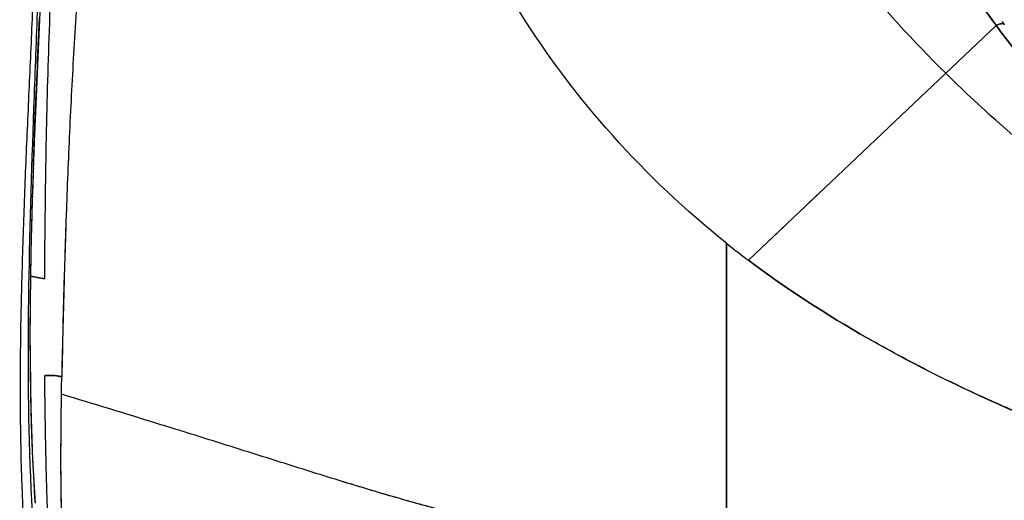
# Model space of a CAD drawing. Units: millimetres. Extents: x 0 to 1980, y 0 to 1400.
# Drawn here: x 716 to 817, y 667 to 717 of the extents above; entities that cross this region are included whole.
import ezdxf

# ---------------------------------------------------------------- set-up
doc = ezdxf.new("R2010")
doc.units = ezdxf.units.MM
doc.header["$LTSCALE"] = 108.9
for name, color, linetype in [('1233517_1_1_1', 7, 'CONTINUOUS'), ('1233519_1_1_1', 7, 'CONTINUOUS'), ('BODY-150_Q_33', 7, 'CONTINUOUS')]:
    doc.layers.add(name, color=color, linetype=linetype)

msp = doc.modelspace()

# ---------------------------------------------------------------- linework, layer by layer
at = {"layer": '1233517_1_1_1', "color": 6, "linetype": 'Continuous'}
for p, q in [((718.79, 728.84), (718.07, 713.53)), ((816.3, 716.01), (790.9, 691.92)), ((817.18, 716.06), (817.14, 716.11)), ((794.56, 695.39), (792.13, 693.09)), ((788.66, 693.66), (788.66, 661.04)), ((717.34, 692.78), (717.29, 690.29)), ((717.29, 690.3), (717.26, 687.47)), ((717.29, 690.29), (717.29, 690.3)), ((717.29, 690.3), (718.73, 690.02)), ((717.63, 669.18), (717.76, 667.01))]:
    msp.add_line(p, q, dxfattribs=at)
for points in [[(718.07, 713.53), (717.93, 710.28), (717.8, 707.13), (717.68, 704.07), (717.57, 701.11), (717.48, 698.24), (717.4, 695.46), (717.34, 692.78)], [(717.26, 687.47), (717.24, 684.6), (717.25, 681.83), (717.28, 679.13), (717.33, 676.52), (717.41, 673.99), (717.51, 671.55), (717.63, 669.18)]]:
    msp.add_lwpolyline(points, dxfattribs=at)
for centre, radius, start, end in [((892.15, 771.73), 93.38, 216.3169, 216.5579), ((1471.24, 675.36), 754.1, 178.02049, 178.22186), ((1365.17, 678.63), 647.99, 178.24074, 178.48452), ((1257.71, 681.4), 540.49, 178.4801, 179.0561), ((1721.37, 661.78), 1001.02, 178.05418, 178.21919), ((846.81, 766.45), 93.17, 231.3817, 233.1244), ((1821.12, 658.67), 1100.82, 178.21875, 178.35612), ((1847.7, 657.82), 1127.41, 178.35155, 178.87368)]:
    msp.add_arc(centre, radius, start, end, dxfattribs=at)
for points, knots in [([(788.66, 693.66), (784.48, 697), (776.67, 704.36), (768.66, 715.07), (763.36, 724.26), (758.76, 733.81), (754.21, 746.29), (750.98, 759.19), (748.97, 769.67), (747.67, 777.61), (746.56, 785.61), (745.29, 796.37), (744.56, 804.47), (744.19, 809.89)], [0, 0, 0, 0, 0.125323, 0.249538, 0.311446, 0.373305, 0.497112, 0.621504, 0.684014, 0.746743, 0.809704, 0.872905, 1, 1, 1, 1]), ([(811.13, 711.1), (807.82, 714.38), (801.54, 721.25), (793.03, 732.31), (785.49, 744.07), (778.97, 756.45), (773.4, 769.34), (768.71, 782.61), (764.77, 796.14), (762.58, 805.29), (761.58, 809.89)], [0, 0, 0, 0, 0.124462, 0.248856, 0.373057, 0.497717, 0.622936, 0.748362, 0.874092, 1, 1, 1, 1]), ([(725.77, 766.94), (725.15, 761.01), (724.39, 752.13), (723.53, 740.33), (722.91, 731.56), (722.32, 722.86), (721.76, 714.21), (721.3, 705.62), (721.07, 699.91), (720.97, 697.07)], [0, 0, 0, 0, 0.255171, 0.381547, 0.507046, 0.631631, 0.755293, 0.878085, 1, 1, 1, 1]), ([(798.99, 763.61), (799.1, 762.54), (799.36, 760.41), (799.97, 756.17), (800.93, 750.93), (802.19, 745.76), (803.39, 741.69), (804.71, 737.66), (806.63, 732.7), (808.9, 727.88), (810.96, 724.13), (812.61, 721.36), (814.39, 718.65), (815.66, 716.88), (816.3, 716.01)], [0, 0, 0, 0, 0.062972, 0.125698, 0.250504, 0.374722, 0.436732, 0.498712, 0.622838, 0.74749, 0.810186, 0.873115, 0.936408, 1, 1, 1, 1]), ([(720.11, 736.92), (719.92, 732.97), (719.58, 725.09), (719.18, 715.25), (718.95, 707.42), (718.8, 699.67), (718.74, 693.87), (718.72, 690.02)], [0, 0, 0, 0, 0.252725, 0.50434, 0.629303, 0.753528, 1, 1, 1, 1]), ([(717.59, 701.59), (717.64, 702.85), (717.82, 707.91), (718.05, 712.97), (718.22, 716.76)], [0, 0, 0, 0, 0.249658, 1, 1, 1, 1]), ([(816.3, 716.01), (816.4, 716.05), (816.58, 716.12), (816.85, 716.19), (817.08, 716.19), (817.14, 716.11)], [0, 0, 0, 0, 0.368614, 0.65822, 1, 1, 1, 1]), ([(816.3, 716.01), (817.53, 714.34), (820.12, 711.1), (823.62, 707.25), (826.58, 704.33), (829.63, 701.5), (835.22, 696.82), (843.86, 690.96), (855.12, 685.4), (867.1, 681.43), (879.56, 678.97), (892.29, 678), (900.81, 677.98), (905.07, 677.99)], [0, 0, 0, 0, 0.061662, 0.123583, 0.154591, 0.185597, 0.247594, 0.371445, 0.495575, 0.620477, 0.746317, 0.873006, 1, 1, 1, 1]), ([(902.7, 677.42), (898.5, 677.46), (890.1, 677.77), (877.56, 679.01), (867.21, 680.82), (859.06, 682.83), (853.05, 684.65), (847.16, 686.8), (839.53, 690.15), (830.41, 695.23), (820.29, 702.58), (814.09, 708.17), (811.13, 711.1)], [0, 0, 0, 0, 0.125617, 0.251107, 0.376641, 0.439346, 0.501923, 0.56432, 0.626556, 0.750894, 0.875469, 1, 1, 1, 1]), ([(902.66, 659.03), (900.19, 659.12), (895.24, 659.36), (887.84, 659.9), (880.45, 660.65), (870.64, 661.93), (858.46, 664.02), (846.43, 666.82), (836.95, 669.55), (829.92, 671.84), (823, 674.4), (817.34, 676.77), (812.88, 678.82), (809.58, 680.44), (806.33, 682.13), (799.93, 685.68), (794.8, 689), (790.9, 691.92)], [0, 0, 0, 0, 0.062876, 0.125733, 0.188563, 0.251362, 0.376857, 0.502186, 0.564775, 0.627295, 0.68973, 0.752062, 0.783186, 0.814276, 0.845334, 0.876354, 1, 1, 1, 1]), ([(717.29, 690.02), (717.26, 688.11), (717.19, 680.48), (717.38, 672.84), (717.75, 667.14)], [0, 0, 0, 0, 0.250429, 1, 1, 1, 1]), ([(720.5, 679.98), (720.38, 680), (720.13, 680.04), (719.76, 680.09), (719.41, 680.11), (719.12, 680.11), (718.92, 680.1), (718.81, 680.08), (718.75, 680.06), (718.73, 680.05), (718.73, 680.05)], [0, 0, 0, 0, 0.210694, 0.420796, 0.623554, 0.795571, 0.907075, 0.964987, 0.989997, 1, 1, 1, 1]), ([(718.73, 680.05), (718.74, 677.92), (718.8, 673.67), (718.9, 669.42), (718.97, 667.29)], [0, 0, 0, 0, 0.500615, 1, 1, 1, 1]), ([(720.52, 665.27), (720.43, 667.42), (720.41, 670.65), (720.43, 674.95), (720.46, 677.1), (720.48, 678.18)], [0, 0, 0, 0, 0.500036, 0.749445, 1, 1, 1, 1]), ([(760.03, 666.14), (756.7, 667), (751.73, 668.44), (745.15, 670.51), (740.23, 672.06), (735.3, 673.61), (728.72, 675.66), (723.77, 677.18), (720.48, 678.18)], [0, 0, 0, 0, 0.250069, 0.37504, 0.500006, 0.624984, 0.749974, 1, 1, 1, 1]), ([(718.97, 667.29), (719.04, 665.41), (719.22, 661.65), (719.91, 654.17), (720.82, 648.6), (721.6, 644.93)], [0, 0, 0, 0, 0.250735, 0.501039, 1, 1, 1, 1])]:
    msp.add_open_spline(points, degree=3, knots=knots, dxfattribs=at)
for points in [[(720.97, 697.07), (720.95, 696.64), (720.94, 696.2), (720.92, 695.77)], [(720.48, 678.18), (720.48, 678.78), (720.49, 679.38), (720.5, 679.98)]]:
    msp.add_open_spline(points, degree=3, dxfattribs=at)
at = {"layer": '1233519_1_1_1', "color": 6, "linetype": 'Continuous'}
for p, q in [((790.9, 691.93), (816.3, 716.01)), ((720.97, 697.07), (720.97, 697.02)), ((788.66, 661.04), (788.66, 693.66)), ((717.34, 692.78), (717.29, 690.29)), ((717.29, 690.3), (717.26, 687.47)), ((717.29, 690.3), (717.29, 690.29)), ((718.73, 690.02), (717.3, 690.3)), ((717.63, 669.18), (717.76, 667.01))]:
    msp.add_line(p, q, dxfattribs=at)
for points in [[(718.22, 716.76), (718.07, 713.53), (717.93, 710.28), (717.8, 707.13), (717.68, 704.07), (717.57, 701.11), (717.48, 698.24), (717.4, 695.46), (717.34, 692.78)], [(796.92, 697.63), (797.8, 698.46), (798.66, 699.28), (799.52, 700.09)], [(717.26, 687.47), (717.24, 684.6), (717.25, 681.83), (717.28, 679.13), (717.33, 676.52), (717.41, 673.99), (717.51, 671.55), (717.63, 669.18)]]:
    msp.add_lwpolyline(points, dxfattribs=at)
for centre, radius, start, end in [((892.15, 771.73), 93.38, 216.3208, 216.5587), ((1471.1, 675.36), 753.96, 178.02034, 178.22254), ((1365.17, 678.63), 647.99, 178.24067, 178.48459), ((1257.71, 681.4), 540.49, 178.4801, 179.0561), ((1731.31, 661.42), 1010.97, 178.05273, 178.21612), ((850.52, 771.24), 99.23, 231.4342, 233.0696), ((1832.54, 658.26), 1112.25, 178.21569, 178.35165), ((1862.6, 657.3), 1142.33, 178.34726, 178.86257)]:
    msp.add_arc(centre, radius, start, end, dxfattribs=at)
for points, knots in [([(788.66, 693.66), (784.48, 697), (776.67, 704.36), (768.66, 715.07), (763.36, 724.26), (758.76, 733.81), (754.21, 746.29), (750.98, 759.19), (748.97, 769.67), (747.67, 777.61), (746.56, 785.61), (745.29, 796.37), (744.56, 804.47), (744.19, 809.89)], [0, 0, 0, 0, 0.125323, 0.249539, 0.311447, 0.373305, 0.497112, 0.621505, 0.684014, 0.746743, 0.809704, 0.872905, 1, 1, 1, 1]), ([(811.13, 711.1), (807.82, 714.38), (801.54, 721.25), (793.03, 732.31), (785.49, 744.07), (778.97, 756.45), (773.4, 769.34), (768.71, 782.61), (764.77, 796.14), (762.58, 805.29), (761.58, 809.89)], [0, 0, 0, 0, 0.124462, 0.248856, 0.373057, 0.497717, 0.622936, 0.748362, 0.874092, 1, 1, 1, 1]), ([(725.77, 766.94), (725.15, 761.01), (724.39, 752.13), (723.52, 740.33), (722.91, 731.56), (722.32, 722.86), (721.76, 714.21), (721.3, 705.62), (721.07, 699.91), (720.97, 697.07)], [0, 0, 0, 0, 0.255171, 0.381547, 0.507046, 0.631631, 0.755292, 0.878085, 1, 1, 1, 1]), ([(798.99, 763.61), (799.08, 762.54), (799.35, 760.41), (799.82, 757.22), (800.36, 754.06), (800.98, 750.93), (801.69, 747.82), (802.76, 743.72), (804.01, 739.66), (805.47, 735.68), (807.09, 731.75), (808.92, 727.89), (810.96, 724.13), (812.6, 721.35), (814.38, 718.64), (815.63, 716.87), (816.3, 716.01)], [0, 0, 0, 0, 0.062926, 0.125708, 0.188201, 0.250511, 0.31269, 0.374751, 0.498676, 0.560703, 0.622868, 0.747569, 0.810188, 0.873087, 0.936334, 1, 1, 1, 1]), ([(720.11, 736.92), (719.92, 732.97), (719.58, 725.09), (719.18, 715.25), (718.95, 707.42), (718.8, 699.67), (718.74, 693.87), (718.72, 690.02)], [0, 0, 0, 0, 0.252725, 0.50434, 0.629303, 0.753528, 1, 1, 1, 1]), ([(717.59, 701.57), (717.63, 702.84), (717.82, 707.9), (718.05, 712.96), (718.22, 716.76)], [0, 0, 0, 0, 0.249657, 1, 1, 1, 1]), ([(817.14, 716.11), (817.08, 716.19), (816.85, 716.19), (816.58, 716.12), (816.4, 716.05), (816.3, 716.01)], [0, 0, 0, 0, 0.341625, 0.631329, 1, 1, 1, 1]), ([(905.07, 677.99), (902.94, 677.98), (898.68, 677.99), (892.28, 678.13), (885.91, 678.49), (879.57, 679.16), (873.3, 680.2), (867.13, 681.63), (862.08, 683.12), (858.13, 684.52), (855.2, 685.66), (852.32, 686.91), (849.49, 688.24), (846.71, 689.67), (843.08, 691.71), (838.68, 694.49), (831.94, 699.38), (825.72, 704.95), (820.12, 711.09), (817.53, 714.34), (816.3, 716.01)], [0, 0, 0, 0, 0.063492, 0.126968, 0.19039, 0.253665, 0.316721, 0.379527, 0.442108, 0.473308, 0.504463, 0.535567, 0.566648, 0.597679, 0.628659, 0.690589, 0.75255, 0.876447, 0.938358, 1, 1, 1, 1]), ([(902.7, 677.42), (898.5, 677.46), (890.1, 677.77), (877.56, 679.01), (867.21, 680.82), (859.06, 682.83), (853.05, 684.65), (847.16, 686.8), (839.53, 690.15), (830.41, 695.23), (820.29, 702.58), (814.09, 708.17), (811.13, 711.1)], [0, 0, 0, 0, 0.125617, 0.251107, 0.376641, 0.439346, 0.501923, 0.56432, 0.626556, 0.750894, 0.875469, 1, 1, 1, 1]), ([(790.9, 691.93), (794.8, 689), (803.02, 683.68), (816.16, 677.08), (829.89, 671.7), (844.03, 667.38), (858.46, 664.02), (873.08, 661.5), (887.83, 659.79), (897.72, 659.22), (902.66, 659.03)], [0, 0, 0, 0, 0.123656, 0.247932, 0.372748, 0.497787, 0.623046, 0.748682, 0.874345, 1, 1, 1, 1]), ([(717.29, 689.95), (717.26, 688.05), (717.19, 680.44), (717.38, 672.83), (717.75, 667.14)], [0, 0, 0, 0, 0.250472, 1, 1, 1, 1]), ([(718.73, 680.05), (718.73, 680.05), (718.76, 680.06), (718.81, 680.07), (718.93, 680.09), (719.13, 680.11), (719.41, 680.11), (719.89, 680.08), (720.25, 680.02), (720.5, 679.98)], [0, 0, 0, 0, 0.011897, 0.039815, 0.096813, 0.205098, 0.376704, 0.579487, 1, 1, 1, 1]), ([(718.73, 680.05), (718.74, 677.92), (718.8, 673.67), (718.9, 669.42), (718.97, 667.29)], [0, 0, 0, 0, 0.500615, 1, 1, 1, 1]), ([(720.5, 665.27), (720.43, 667.42), (720.41, 671.73), (720.43, 676.03), (720.48, 678.18)], [0, 0, 0, 0, 0.500046, 1, 1, 1, 1]), ([(760.04, 666.14), (758.37, 666.57), (755.04, 667.48), (750.09, 668.96), (745.15, 670.51), (740.23, 672.06), (735.3, 673.61), (728.72, 675.66), (723.77, 677.18), (720.48, 678.18)], [0, 0, 0, 0, 0.125073, 0.250081, 0.37505, 0.500014, 0.62499, 0.749978, 1, 1, 1, 1])]:
    msp.add_open_spline(points, degree=3, knots=knots, dxfattribs=at)
for points in [[(720.97, 697.02), (720.95, 696.61), (720.94, 696.19), (720.92, 695.77)], [(720.48, 678.18), (720.48, 678.78), (720.49, 679.38), (720.5, 679.98)]]:
    msp.add_open_spline(points, degree=3, dxfattribs=at)
at = {"layer": 'BODY-150_Q_33', "color": 6, "linetype": 'Continuous'}
for points, knots in [([(720.52, 766.44), (720.02, 759.9), (719.41, 750.08), (718.77, 736.98), (718.35, 727.15), (717.98, 717.33), (717.49, 704.27), (716.96, 687.99), (717.04, 671.73), (717.95, 658.79), (719.14, 649.15), (720.88, 639.6), (723.98, 627.04), (727.12, 617.83), (729.51, 611.82)], [0, 0, 0, 0, 0.125936, 0.188879, 0.251807, 0.314709, 0.37754, 0.502762, 0.627393, 0.689561, 0.751657, 0.813718, 0.875789, 1, 1, 1, 1]), ([(720.14, 762.6), (719.72, 757.39), (719.01, 746.97), (718.29, 733.93), (717.78, 723.49), (717.41, 715.66), (717.06, 707.83), (716.71, 700), (716.44, 692.17), (716.18, 681.72), (716.22, 671.27), (716.79, 660.83), (717.79, 650.43), (719.08, 642.69), (720.18, 637.58)], [0, 0, 0, 0, 0.125004, 0.250009, 0.312511, 0.375014, 0.437517, 0.500019, 0.562522, 0.625025, 0.750021, 0.812524, 0.875028, 1, 1, 1, 1])]:
    msp.add_open_spline(points, degree=3, knots=knots, dxfattribs=at)

doc.saveas('drawing.dxf')
